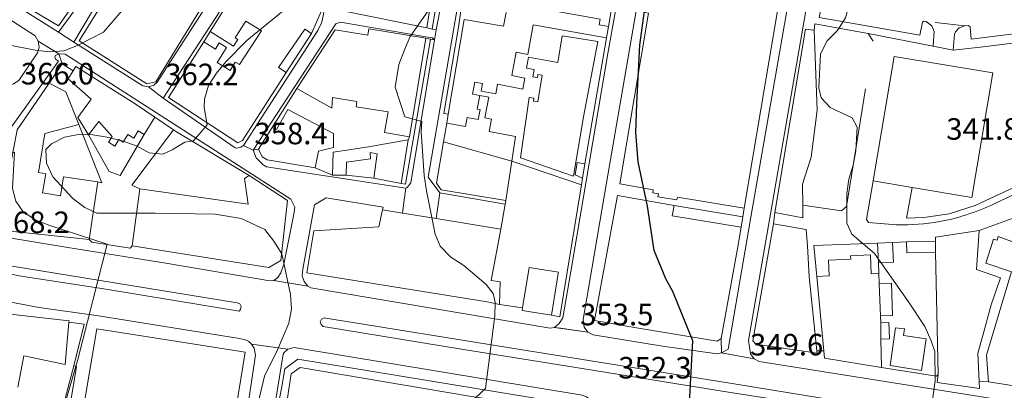
# Model space of a CAD drawing. Units: metres. Extents: x 371492 to 374142, y 3148493 to 3151144.
# Drawn here: x 373280 to 373623, y 3149868 to 3149997 of the extents above; entities that cross this region are included whole.
import ezdxf

# ---------------------------------------------------------------- set-up
doc = ezdxf.new("R2010")
doc.units = ezdxf.units.M
doc.linetypes.add('DGN3', pattern=[62.39272800000001, 41.59515200000001, -20.797576])
doc.linetypes.add('DGN5', pattern=[31.196364, 10.398788, -20.797576])
for name, color, linetype, lineweight in [('5010', 32, 'Continuous', 30), ('5011', 40, 'Continuous', 0), ('5025', 253, 'Continuous', 0), ('5225', 7, 'Continuous', 13), ('5247', 253, 'Continuous', 13), ('5250', 253, 'Continuous', 0), ('5307', 253, 'Continuous', 13), ('5310', 253, 'Continuous', 0), ('5345', 253, 'Continuous', 13), ('5347', 253, 'Continuous', 13), ('5430', 253, 'DGN3', 13), ('5431', 253, 'DGN3', 13), ('5460', 253, 'Continuous', 13), ('5492', 1, 'Continuous', 13), ('5501', 253, 'Continuous', 0), ('5535', 253, 'DGN5', 0), ('5940', 253, 'DGN5', 0)]:
    doc.layers.add(name, color=color, linetype=linetype, lineweight=lineweight)
doc.styles.add('Styledgn104', font='dgn104.shx')

msp = doc.modelspace()

# ---------------------------------------------------------------- linework, layer by layer
at = {"layer": '5010', "linetype": 'Continuous', "lineweight": 30, "extrusion": (0, 0, -1), "elevation": -350}
msp.add_lwpolyline([(-373512.926, 3149858.735), (-373514.282, 3149884.947), (-373507.328, 3149902.07), (-373504.858, 3149906.488), (-373500.872, 3149916.467), (-373498.506, 3149931.872), (-373495.304, 3149947.285), (-373494.46, 3149957.548), (-373494.765, 3149967.695), (-373495.795, 3149987.986), (-373497.442, 3150000)], dxfattribs=at)
at = {"layer": '5011', "linetype": 'Continuous', "lineweight": 0, "extrusion": (2.230307632576622e-08, -1.393942270360389e-09, 0.9999999999999999), "elevation": 355.0039375421752}
msp.add_lwpolyline([(373422.0429920824, 3150000.000000497), (373415.8269920824, 3149991.021000497), (373413.8129920824, 3149986.392000497), (373411.8009920825, 3149981.301000497), (373410.5919920824, 3149973.340000497), (373413.9469920824, 3149963.054000497), (373419.8969920824, 3149961.428000497), (373419.6409920824, 3149957.749000497), (373420.6479920824, 3149942.566000497), (373421.4349920824, 3149937.222000497), (373424.5359920824, 3149922.124000497), (373426.2749920824, 3149917.922000497), (373430.0059920824, 3149914.120000497), (373434.4779920824, 3149911.147000497), (373442.2629920825, 3149904.585000497), (373444.7449920824, 3149901.422000497), (373445.4479920825, 3149898.277000497), (373445.2999920824, 3149893.674000497), (373441.9929920824, 3149868.256000497), (373438.3849920824, 3149864.883000497), (373434.0679920824, 3149862.099000497), (373429.5459920825, 3149859.735000497), (373425.6439920824, 3149856.528000497), (373422.4659920824, 3149852.477000497), (373420.5379920824, 3149847.787000497), (373419.6509920824, 3149842.563000497), (373418.9029920824, 3149829.804000497), (373418.9119920824, 3149819.758000497), (373421.0529920824, 3149813.773000497), (373422.6849920824, 3149803.636000497), (373429.2049920824, 3149798.251000497), (373432.6199920824, 3149794.242000497), (373435.2989920824, 3149789.821000497), (373436.7179920824, 3149784.994000497), (373437.2919920824, 3149779.234000497), (373437.3479920824, 3149774.106000497), (373436.4899920824, 3149760.825000497), (373434.5089920824, 3149750.589000497), (373430.5689920824, 3149721.326000497), (373430.1569920824, 3149711.570000497), (373426.8869920824, 3149686.734000497), (373422.7169920824, 3149677.356000497), (373419.9549920824, 3149672.987000497), (373416.6739920824, 3149669.147000497), (373412.8739920824, 3149665.625000497), (373403.9329920824, 3149660.792000497), (373398.9999920824, 3149659.269000497), (373387.6399920824, 3149652.994000497), (373382.5079920825, 3149650.622000497), (373376.3639920824, 3149642.727000497), (373373.9139920824, 3149638.146000497), (373365.3649920824, 3149619.496000497), (373359.7859920824, 3149605.004000497), (373353.6039920824, 3149593.133000497), (373344.0909920824, 3149594.061000497), (373341.9329920824, 3149587.279000497), (373331.8949920824, 3149588.003000497), (373328.8859920824, 3149586.069000497), (373321.6439920824, 3149572.744000497), (373315.0799920824, 3149564.748000497), (373310.2819920824, 3149555.272000497), (373304.1829920824, 3149541.203000497), (373297.1469920824, 3149527.457000497), (373294.0719920824, 3149523.301000497), (373290.3729920824, 3149519.464000497), (373284.4359920824, 3149511.254000497), (373281.5779920824, 3149507.828000497), (373277.1599920825, 3149505.463000497), (373273.0489920824, 3149502.258000497), (373269.7669920824, 3149498.313000497), (373264.1129920824, 3149486.856000497), (373261.6129920824, 3149477.044000497), (373261.2539920824, 3149472.234000497), (373262.3689920824, 3149446.377000497), (373263.2149920824, 3149436.323000497), (373262.8069920824, 3149415.398000497), (373262.3379920824, 3149410.066000497), (373260.1469920824, 3149399.727000497), (373247.6809920824, 3149365.209000497), (373248.0709920824, 3149351.183000497), (373247.9749920825, 3149331.234000497), (373246.8799920824, 3149326.117000497), (373243.8559920824, 3149316.205000497), (373242.0299920824, 3149311.199000497), (373239.8919920824, 3149306.511000497), (373236.8189920824, 3149302.459000497), (373233.0229920824, 3149299.460000497), (373229.1399920824, 3149298.241000497), (373225.3409920824, 3149294.824000497), (373222.8899920824, 3149290.243000497), (373211.8789920824, 3149276.744000497), (373210.4829920824, 3149272.990000497), (373210.8539920824, 3149267.964000497), (373214.1099920824, 3149258.201000497), (373215.1099920824, 3149253.273000497), (373215.5839920825, 3149248.141000497), (373217.0289920824, 3149201.876000497), (373227.5509920825, 3149196.962000497), (373226.5709920824, 3149192.890000497), (373229.4769920824, 3149190.351000497), (373228.5599920824, 3149170.897000497)], dxfattribs=at)
at = {"layer": '5011', "linetype": 'Continuous', "lineweight": 0, "extrusion": (2.748325500239214e-08, 0, -0.9999999999999998), "elevation": -364.9897463570397}
msp.add_lwpolyline([(-373287.5240100314, 3149835.651000002), (-373299.9640100314, 3149878.437000002), (-373310.1200100314, 3149918.628000002), (-373290.1950100314, 3149925.095000002), (-373285.2950100314, 3149927.026000002), (-373280.8220100314, 3149929.893000002), (-373278.2410100314, 3149933.580000002), (-373277.1330100314, 3149938.091000002), (-373277.7880100314, 3149950.668000002), (-373260.9090100314, 3149950.281000002), (-373256.6730100314, 3149958.215000002), (-373250.7370100314, 3149972.083000002), (-373246.6090100314, 3149972.923000002), (-373248.9650100314, 3149985.713000002), (-373257.4650100314, 3149986.302000002), (-373267.5300100314, 3149988.284000002), (-373269.6550100314, 3149988.385000002), (-373275.0160100314, 3149988.222000002), (-373285.0050100314, 3149986.322000002), (-373289.9980100314, 3149985.695000002), (-373294.9870100314, 3149986.085000002), (-373299.7850100314, 3149987.861000002), (-373308.9150100314, 3149992.519000002), (-373315.2550100314, 3150000.000000002)], dxfattribs=at)
at = {"layer": '5011', "linetype": 'Continuous', "lineweight": 0, "extrusion": (5.783609712762798e-08, -7.229512140953498e-09, -0.9999999999999984), "elevation": -360.0011797979953}
msp.add_lwpolyline([(-373348.2920208205, 3149978.2599974), (-373351.5110208205, 3149982.1549974), (-373358.7810208205, 3149989.670997399), (-373371.5090208205, 3149999.999997399)], dxfattribs=at)
at = {"layer": '5011', "linetype": 'Continuous', "lineweight": 0, "elevation": 345}
msp.add_lwpolyline([(373595.27, 3149845.985), (373598.784, 3149870.967), (373598.672, 3149881.224), (373597.451, 3149884.898), (373595.196, 3149889.942), (373589.522, 3149898.472), (373577.649, 3149915.432), (373569.76, 3149922.099), (373568.018, 3149925.988), (373568.01, 3149936.243), (373568.686, 3149941.259), (373570.197, 3149946.163), (373571.187, 3149951.177), (373571.578, 3149959.44), (373569.83, 3149962.7), (373562.226, 3149966.33), (373559.119, 3149969.708), (373558.21, 3149973.17), (373558.831, 3149985.004), (373561.123, 3149989.542), (373564.712, 3149993.161), (373567.559, 3149997.608), (373568.256, 3150000)], dxfattribs=at)
at = {"layer": '5011', "linetype": 'Continuous', "lineweight": 0, "extrusion": (2.232346957436108e-08, 0, -0.9999999999999999), "elevation": -359.9916689884861}
msp.add_lwpolyline([(-373353.3790080364, 3149823.753000002), (-373365.0390080364, 3149872.615000002), (-373369.5210080364, 3149881.781000002), (-373373.4810080364, 3149891.057000002), (-373374.3660080364, 3149896.071000002), (-373374.1000080364, 3149901.097000002), (-373371.0210080364, 3149915.232000002), (-373368.2380080364, 3149919.654000002), (-373365.1370080364, 3149923.764000002), (-373356.8020080364, 3149927.610000002), (-373347.8160080364, 3149929.055000002), (-373326.8910080364, 3149929.463000002), (-373306.5900080364, 3149929.447000002), (-373302.3180080364, 3149931.371000002), (-373298.1630080364, 3149934.549000002), (-373291.2240080364, 3149942.150000002), (-373288.9670080364, 3149946.880000002), (-373288.8020080364, 3149951.590000002), (-373290.7050080364, 3149953.665000002), (-373295.2260080364, 3149955.924000002), (-373300.1540080364, 3149956.924000002), (-373305.1750080364, 3149956.772000002), (-373310.1900080364, 3149955.887000002), (-373315.3060080364, 3149954.687000002), (-373320.3130080364, 3149952.966000002), (-373324.7890080364, 3149950.516000002), (-373329.5980080364, 3149950.052000002), (-373332.8560080364, 3149951.486000002), (-373337.1710080364, 3149954.166000002), (-373340.2330080364, 3149954.636000002), (-373344.9950080364, 3149960.242000002), (-373343.9980080364, 3149966.229000002), (-373344.0780080364, 3149969.186000002), (-373345.4440080364, 3149973.998000002), (-373348.2920080364, 3149978.260000002)], dxfattribs=at)
at = {"layer": '5225', "linetype": 'Continuous', "lineweight": 13, "extrusion": (0.1293651433686157, -0.2339929336069211, 0.9635932579170761), "elevation": -688428.5227601539}
msp.add_lwpolyline([(1850774.328738924, 2482446.747771801), (1850779.590278456, 2482437.57336088), (1850785.358345051, 2482440.419560231)], dxfattribs=at)
at = {"layer": '5225', "linetype": 'Continuous', "lineweight": 13, "extrusion": (0.008294763919327219, 0.04311057590219564, -0.9990358727978208), "elevation": 138542.7337403679}
msp.add_lwpolyline([(228336.517352181, 3160737.220828618), (228338.0968258089, 3160802.070850461), (228335.1005548336, 3160802.275855928)], dxfattribs=at)
at = {"layer": '5225', "linetype": 'Continuous', "lineweight": 13, "extrusion": (0.1575457064669653, 0.3045182162493665, -0.9393870375655229), "elevation": 1017683.428713104}
msp.add_lwpolyline([(1115887.024486646, 2789409.088175903), (1115880.506623039, 2789409.088176005), (1115871.206535691, 2789400.539440874)], dxfattribs=at)
at = {"layer": '5225', "linetype": 'Continuous', "lineweight": 13, "extrusion": (1.655948484899869e-08, 2.069935606124836e-09, -0.9999999999999999), "elevation": -366.4862967915298}
msp.add_lwpolyline([(-373382.6620060689, 3149945.301000759), (-373365.9230060689, 3149947.984000759), (-373364.1270060689, 3149949.132000759), (-373362.8750060689, 3149951.750000759)], dxfattribs=at)
at = {"layer": '5225', "linetype": 'Continuous', "lineweight": 13, "extrusion": (-0.3988619416714347, -0.04215741783109431, -0.9160414311634094), "elevation": -282100.6958853271}
msp.add_lwpolyline([(-3093214.904895557, -643421.5992368808), (-3093221.370599961, -643395.9886522222), (-3093224.8198001, -643397.0781990992)], dxfattribs=at)
at = {"layer": '5225', "linetype": 'Continuous', "lineweight": 13, "extrusion": (0.09412623807036553, 0.502658255462789, -0.8593456403111769), "elevation": 1618196.428092882}
msp.add_lwpolyline([(212598.6577680808, 2719900.186278111), (212597.7906186433, 2719895.063057947), (212607.7536055748, 2719895.162784577)], dxfattribs=at)
at = {"layer": '5225', "linetype": 'Continuous', "lineweight": 13, "extrusion": (0.02134989168219621, 0.0008708579213423778, -0.9997716858021332), "elevation": 10370.07044452042}
msp.add_lwpolyline([(3132076.317814652, 501544.350260594), (3132069.374045287, 501544.3502609257), (3132069.373621059, 501539.1086928569)], dxfattribs=at)
at = {"layer": '5225', "linetype": 'Continuous', "lineweight": 13, "extrusion": (0.200708962708647, 0.1223366235105007, -0.9719823366895455), "elevation": 459995.4852840644}
msp.add_lwpolyline([(2495221.260474613, 1903633.577480131), (2495226.302864521, 1903624.613647803), (2495229.614636463, 1903626.630191035)], dxfattribs=at)
at = {"layer": '5225', "linetype": 'Continuous', "lineweight": 13, "extrusion": (0.03317189242349484, 0.2066353839547185, -0.9778555331187374), "elevation": 662913.6362479227}
msp.add_lwpolyline([(130527.0503071739, 3099163.701576292), (130537.4538250885, 3099163.701576615), (130537.4541306276, 3099164.690658465)], dxfattribs=at)
at = {"layer": '5225', "linetype": 'Continuous', "lineweight": 13}
for points in [[(373342.387, 3150000, 367.937), (373327.083, 3149975.24, 372.024), (373323.937, 3149974.537, 372.024), (373300.43, 3149989.515, 371.002), (373306.832, 3150000, 370.952)], [(373346.051, 3149992.819, 364.7), (373350.579, 3150000, 366.802)], [(373384.851, 3150000, 366.412), (373381.333, 3149992.125, 366.412)], [(373392.263, 3150000, 368.286), (373421.64, 3149994.049, 363.401)], [(373421.64, 3149994.049, 363.401), (373422.51, 3150000, 363.921)], [(373429.042, 3149963.911, 361.453), (373434.55, 3149996.95, 363.966), (373448.35, 3149994.7, 358.098), (373449.222, 3149999.391, 358.098)], [(373465.793, 3150000, 354.714), (373482.036, 3149997.104, 354.827), (373481.675, 3149995.08, 352.343), (373484.869, 3149994.563, 352.476)], [(373532.228, 3149931.137, 355.133), (373508.987, 3149935.041, 357.499), (373508.798, 3149934.039, 357.499), (373502.158, 3149935.179, 357.386), (373502.343, 3149936.218, 358.733), (373500.343, 3149936.561, 358.626), (373500.522, 3149937.562, 357.95), (373488.838, 3149939.637, 358.175), (373498.9, 3149999.136, 360.541), (373497.583, 3149999.358, 358.626), (373497.691, 3150000, 358.626)], [(373543.796, 3150000, 350.793), (373532.228, 3149931.137, 355.133)], [(373343.785, 3149989.226, 366.857), (373347.964, 3149986.637, 364.248), (373349.234, 3149988.819, 364.248), (373351.745, 3149987.239, 364.248), (373350.409, 3149985.123, 364.248), (373348.483, 3149982.015, 366.744), (373353.007, 3149979.211, 366.744), (373354.824, 3149982.142, 366.744), (373356.241, 3149981.263, 364.592), (373363.993, 3149992.98, 365.488), (373361.694, 3149994.456, 365.374), (373360.625, 3149995.153, 370.448), (373358.43, 3149996.361, 370.448), (373355.951, 3149992.441, 368.272), (373354.75, 3149990.542, 364.249), (373355.649, 3149989.954, 364.249), (373354.199, 3149987.731, 364.249), (373346.051, 3149992.819, 364.7)], [(373381.333, 3149992.125, 366.412), (373379.094, 3149993.641, 366.412), (373369.888, 3149980.228, 364.046), (373372.577, 3149978.541, 364.046)], [(373421.197, 3149990.419, 360.607), (373401.347, 3149993.758, 362.183), (373400.985, 3149991.556, 362.183), (373389.617, 3149993.427, 361.394), (373376.273, 3149972.892, 366.69)], [(373484.183, 3149990.626, 352.456), (373458.632, 3149995.083, 355.728), (373456.816, 3149984.824, 360.473), (373452.791, 3149985.573, 360.135), (373451.275, 3149977.427, 357.294), (373455.714, 3149976.564000001, 357.294), (373455.017, 3149972.662, 357.294), (373446.216, 3149974.372, 359.164), (373445.594, 3149971.026, 359.008), (373440.528, 3149971.968, 359.459), (373441.022, 3149974.624, 359.346), (373438.32, 3149975.126, 359.346), (373437.536, 3149970.911, 361.6), (373440.028, 3149970.446, 361.148)], [(373484.869, 3149994.563, 352.476), (373484.183, 3149990.626, 352.456)], [(373556.61, 3149993.233, 354.194), (373557.525, 3149968.513, 353.902), (373557.642, 3149965.337, 353.864), (373555.641, 3149948.925, 361.426), (373552.605, 3149939.517, 358.152), (373552.674, 3149932.248, 353.907)], [(373372.577, 3149978.541, 364.046), (373357.345, 3149954.828, 365.511), (373355.71, 3149953.989, 365.511), (373331.502, 3149969.748, 366.638), (373343.785, 3149989.226, 366.857)], [(373415.551, 3149956.088, 361.732), (373421.197, 3149990.419, 360.607)], [(373481.2, 3149989.25, 355.15), (373476.161, 3149963.086, 360.682), (373472.719, 3149942.295, 360.922), (373454.259, 3149948.749, 360.922), (373457.284, 3149969.754, 356.054), (373458.914, 3149969.508, 356.054), (373458.758, 3149968.508, 356.054), (373460.255, 3149968.262, 358.312), (373461.758, 3149977.506, 356.054), (373460.328, 3149977.78, 356.054), (373460.148, 3149976.772, 356.054), (373458.591, 3149977.035, 356.054), (373459.005, 3149979.511, 357.401), (373456.329, 3149980.001, 357.295), (373457.049, 3149983.866, 357.295), (373467.249, 3149981.991, 356.394), (373468.73, 3149991.227, 354.473), (373481.2, 3149989.25, 355.15)], [(373303.6, 3149956.808, 366.961), (373299.959, 3149962.84, 366.953), (373304.521, 3149969.229, 370.333), (373296.534, 3149976.315, 369.77), (373298.273, 3149979.082, 370.138)], [(373298.273, 3149979.082, 370.138), (373299.192, 3149980.544, 370.333), (373319.566, 3149967.826, 368.101), (373326.763, 3149962.891, 367.291)], [(373274.117, 3149923.37, 376.059), (373272.256, 3149925.794, 376.059), (373274.743, 3149945.234, 376.093), (373276.21, 3149945.01, 373.803), (373278.726, 3149958.495, 374.399), (373289.911, 3149974.758, 374.168)], [(373376.273, 3149972.892, 366.69), (373388.45, 3149966.091, 366.239), (373388.716, 3149969.717, 358.239), (373397.232, 3149968.323, 358.127), (373396.942, 3149966.554, 357.789), (373408.053, 3149964.729, 361.845), (373406.868, 3149957.515, 361.845), (373415.551, 3149956.088, 361.732)], [(373440.028, 3149970.446, 361.148), (373439.126, 3149965.749, 361.148), (373440.197, 3149965.563, 361.148), (373439.534, 3149962.066, 361.148), (373435.692, 3149962.745, 361.148), (373435.12, 3149959.66, 360.132), (373428.52, 3149960.78, 361.215)], [(373367.675, 3149959.275, 366.499), (373369.178, 3149958.579, 366.499), (373373.074, 3149965.628, 366.499), (373389.072, 3149957.196, 360.527), (373389.022, 3149952.286, 360.077), (373383.819, 3149951.046, 366.499), (373382.662, 3149945.301, 366.499)], [(373322.996, 3149956.856, 367.291), (373320.993, 3149958.106, 364.699), (373319.4, 3149955.553, 364.249), (373317.359, 3149956.826, 364.249), (373315.722, 3149954.201, 363.573), (373314.234, 3149955.128, 364.136), (373312.814, 3149952.849, 364.361), (373310.662, 3149954.189000001, 364.699), (373311.886, 3149956.155, 365.826), (373307.261, 3149961.359, 367.066), (373303.6, 3149956.808, 366.961)], [(373326.763, 3149962.891, 367.291), (373322.996, 3149956.856, 367.291)], [(373428.52, 3149960.78, 361.215), (373429.042, 3149963.911, 361.453)], [(373300.27, 3149960.357, 371.237), (373288.419, 3149957.219, 375.52), (373286.143, 3149943.659, 371.121), (373288.768, 3149943.212, 371.121), (373287.627, 3149936.513, 372.022), (373293.918, 3149935.441, 380.676), (373294.918, 3149942.121, 381.715), (373306.914, 3149940.326, 381.715)], [(373362.875, 3149951.75, 366.499), (373367.675, 3149959.275, 366.499)], [(373388.728, 3149942.703, 359.064), (373388.971, 3149950.666, 359.064), (373393.647, 3149951.354, 356.134), (373401.904, 3149952.687, 356.134), (373407.179, 3149953.6, 363.234), (373415.066, 3149954.966, 363.234)], [(373415.066, 3149954.966, 363.234), (373412.678, 3149939.746, 362.783)], [(373449.093, 3149933.831, 362.677), (373426.624, 3149937.542, 362.79), (373424.907, 3149939.852, 362.677), (373427.455, 3149954.368, 363.127)], [(373427.455, 3149954.368, 363.127), (373451.207, 3149947.591, 362.695)], [(373403.055, 3149941.615, 362.783), (373404.31, 3149950.137, 363.234), (373401.786, 3149950.565, 363.234), (373401.987, 3149948.433, 356.698), (373393.583, 3149947.269, 356.698), (373393.51, 3149942.707, 358.951)], [(373451.207, 3149947.591, 362.695), (373449.093, 3149933.831, 362.677)], [(373318.861, 3149917.995, 373.264), (373366.548, 3149910.438, 370.222), (373370.658, 3149912.983, 369.884), (373372.955, 3149933.866, 367.405), (373359.642, 3149942.623, 367.405)], [(373359.313, 3149942.398, 367.405), (373358.041, 3149941.526, 367.405), (373359.341, 3149932.529, 371.583), (373321.587, 3149937.87, 376.417)], [(373359.642, 3149942.623, 367.405), (373359.313, 3149942.398, 367.405)], [(373393.51, 3149942.707, 358.951), (373388.728, 3149942.703, 359.064)], [(373412.678, 3149939.746, 362.783), (373403.055, 3149941.615, 362.783)], [(373306.914, 3149940.326, 381.715), (373303.911, 3149920.262, 378.597)], [(373321.587, 3149937.87, 376.417), (373318.861, 3149917.995, 373.264)], [(373507.764, 3149932.096, 359.875), (373488.115, 3149935.593, 359.986), (373480.094, 3149891.973, 359.763), (373494.014, 3149889.561, 360.214), (373522.84, 3149884.757, 362.917), (373524.255, 3149885.765, 362.917)], [(373446.974, 3149897.613, 357.369), (373442.588, 3149898.492, 365.393), (373379.794, 3149908.583, 367.647), (373382.25, 3149923.285, 367.872), (373404.88, 3149924.63, 367.872), (373406.077, 3149930.579, 366.182)], [(373406.077, 3149930.579, 366.182), (373413.083, 3149929.446, 365.608)], [(373413.083, 3149929.446, 365.608), (373424.892, 3149927.538, 364.642)], [(373424.892, 3149927.538, 364.642), (373447.396, 3149923.901, 362.802)], [(373617.432, 3149870.636, 355.343), (373616.688, 3149879.874, 355.324), (373624.477, 3149905.967, 348.629), (373625.433, 3149908.972, 347.406), (373616.421, 3149912.009, 347.406), (373619.166, 3149920.39, 347.474), (373620.414, 3149920.024, 348.324), (373620.766, 3149921.26, 348.366), (373625.567, 3149919.579, 347.267), (373628.479, 3149918.559, 348.814), (373632.107, 3149929.939000001, 348.713)], [(373447.396, 3149923.901, 362.802), (373444.011, 3149906.013, 364.626), (373447.153, 3149905.459, 356.375), (373446.974, 3149897.613, 357.369)], [(373524.255, 3149885.765, 362.917), (373529.964, 3149917.707, 358.264), (373530.338, 3149919.799, 350.066), (373531.144, 3149924.597, 350.04)], [(373542.443, 3149925.727, 351.609), (373535.244, 3149884.866, 360.51), (373536.283, 3149883.719, 360.51), (373557.663, 3149880.647, 360.172), (373557.573, 3149881.49, 359.954)], [(373557.573, 3149881.49, 359.954), (373554.847, 3149907.269, 353.289), (373554.324, 3149918.029, 350.471), (373553.791, 3149923.754, 351.609), (373542.443, 3149925.727, 351.609)], [(373303.911, 3149920.262, 378.597), (373274.117, 3149923.37, 376.059)], [(373578.672, 3149919.023, 349.36), (373583.985, 3149919.24, 349.119)], [(373579.032, 3149912.088, 349.007), (373578.672, 3149919.023, 349.36)], [(373588.846, 3149919.408, 347.382), (373598.909, 3149919.73, 347.331)], [(373598.96, 3149915.789, 349.015), (373598.909, 3149919.73, 347.331)], [(373454.968, 3149896.435, 362.662), (373457.228, 3149910.506, 365.723), (373467.5, 3149908.857, 365.723), (373467.434, 3149908.452, 365.634), (373465.087, 3149893.831, 362.455)], [(373296.816, 3149891.485, 375.445), (373296.855, 3149891.901, 375.426), (373270.095, 3149894.876, 379.197), (373270.073, 3149894.514, 379.203)], [(373278.95, 3149868.736, 373.986), (373281.043, 3149879.703, 377.106), (373295.454, 3149876.636, 376.146), (373296.816, 3149891.485, 375.445)], [(373587.827, 3149886.837, 353.625), (373595.632, 3149885.666, 353.625), (373594.015, 3149874.623, 348.456), (373583.146, 3149876.314000001, 348.466), (373584.958, 3149889.49, 350.89), (373588.097, 3149889.087, 350.744), (373587.827, 3149886.837, 348.041)], [(373297.728, 3149836.941, 375.805), (373306.487, 3149889.111, 375.978), (373340.558, 3149883.748, 375.12), (373358.219, 3149880.97, 371.974), (373353.764, 3149853.093, 371.974), (373349.832, 3149828.49, 373.703), (373297.728, 3149836.941, 375.805)], [(373441.919, 3149851.317, 366.387), (373442.023, 3149851.3, 366.378), (373444.657, 3149850.868, 361.792), (373439.315, 3149814.772, 361.674), (373450.938, 3149812.794, 361.786), (373452.12, 3149819.739, 361.674), (373466.571, 3149817.281, 359.758), (373469.907, 3149836.89, 360.752), (373472.714, 3149853.39, 361.588), (373473.799, 3149859.762, 360.843), (373436.441, 3149865.641, 368.208), (373377.456, 3149875.667, 370.011), (373374.235, 3149873.37, 370.237), (373367.061, 3149826.03, 367.758), (373418.463, 3149818.248, 363.787), (373419.586, 3149825.582, 363.445), (373423.981, 3149854.263, 368.001), (373426.772, 3149853.804, 367.749)], [(373626.367, 3149869.282, 355.149), (373617.432, 3149870.636, 355.343)]]:
    msp.add_polyline3d(points, dxfattribs=at)
at = {"layer": '5247', "linetype": 'Continuous', "lineweight": 13, "extrusion": (1.481230972752883e-16, 0, -1), "elevation": -341.7599999999446}
msp.add_lwpolyline([(-373590.83, 3149938.372), (-373577.194, 3149940.669), (-373584.513, 3149984.12), (-373618.866, 3149978.333), (-373611.548, 3149934.883)], close=True, dxfattribs=at)
at = {"layer": '5250', "linetype": 'Continuous', "lineweight": 0, "extrusion": (9.000882396706635e-15, 0, -1), "elevation": -351.6979999966384}
msp.add_lwpolyline([(-373476.664, 3149946.605), (-373475.916, 3149941.693), (-373473.298, 3149942.752), (-373474.051, 3149947.063)], close=True, dxfattribs=at)
at = {"layer": '5250', "linetype": 'Continuous', "lineweight": 0, "extrusion": (4.515881222585839e-16, 0, -1), "elevation": -344.7149999998313}
msp.add_lwpolyline([(-373579.787, 3149893.632), (-373579.339, 3149904.861), (-373583.536, 3149905.028), (-373583.984, 3149893.799)], close=True, dxfattribs=at)
at = {"layer": '5250', "linetype": 'Continuous', "lineweight": 0, "extrusion": (1.404852445469651e-14, 0, -1), "elevation": -345.4649999947518}
msp.add_lwpolyline([(-373579.828, 3149891.143), (-373582.643, 3149891.263), (-373582.881, 3149885.666), (-373579.923, 3149885.54)], close=True, dxfattribs=at)
at = {"layer": '5307', "linetype": 'Continuous', "lineweight": 13}
for points in [[(373584.513, 3149984.12, 356.497), (373577.194, 3149940.669, 356.386)], [(373590.83, 3149938.372, 355.461), (373611.548, 3149934.883, 354.056), (373618.866, 3149978.333, 354.167), (373584.513, 3149984.12, 356.497)], [(373577.194, 3149940.669, 356.386), (373590.83, 3149938.372, 355.461)]]:
    msp.add_polyline3d(points, dxfattribs=at)
at = {"layer": '5310', "linetype": 'Continuous', "lineweight": 0, "extrusion": (1.973132564200998e-08, 0, -0.9999999999999999), "elevation": -354.4646308250819}
msp.add_lwpolyline([(-373475.9160069941, 3149941.693000002), (-373473.2980069941, 3149942.752000002), (-373474.0510069941, 3149947.063000002), (-373476.664006994, 3149946.605000002)], dxfattribs=at)
at = {"layer": '5310', "linetype": 'Continuous', "lineweight": 0, "extrusion": (0, 0, -1)}
for points, elevation in [([(-373579.339, 3149904.861), (-373583.536, 3149905.028), (-373583.984, 3149893.799), (-373579.787, 3149893.632)], -347.539), ([(-373579.828, 3149891.143), (-373582.643, 3149891.263), (-373582.881, 3149885.666), (-373579.923, 3149885.54)], -347.65)]:
    msp.add_lwpolyline(points, dxfattribs=dict(at, elevation=elevation))
at = {"layer": '5310', "linetype": 'Continuous', "lineweight": 0}
for points in [[(373476.664, 3149946.605, 354.472), (373475.916, 3149941.693, 354.472)], [(373579.787, 3149893.632, 347.539), (373579.339, 3149904.861, 347.539)], [(373579.923, 3149885.54, 347.65), (373579.828, 3149891.143, 347.65)]]:
    msp.add_polyline3d(points, dxfattribs=at)
at = {"layer": '5345', "linetype": 'Continuous', "lineweight": 13}
msp.add_polyline3d([(373588.857, 3149927.746, 345.192), (373590.83, 3149938.372, 345.044)], dxfattribs=at)
at = {"layer": '5347', "linetype": 'Continuous', "lineweight": 13, "extrusion": (0, 1.902449824514375e-10, -1), "elevation": -356.6414007301864, "flags": 128}
msp.add_lwpolyline([(-373422.882, 3149990.112000068), (-373414.191, 3149939.538000068), (-373412.678, 3149939.746000068)], dxfattribs=at)
at = {"layer": '5347', "linetype": 'Continuous', "lineweight": 13, "extrusion": (-0.07487170652240525, 0.7601752558639508, 0.6453896558937086), "elevation": 2366790.847515399, "flags": 128}
msp.add_lwpolyline([(-680562.6608294549, -1999282.340226248), (-680573.1931484059, -1999282.507804638), (-680584.4128859381, -1999283.040652371)], dxfattribs=at)
at = {"layer": '5347', "linetype": 'Continuous', "lineweight": 13, "extrusion": (8.973284020950106e-09, -1.121660502618763e-09, 1), "elevation": 361.995816625317, "flags": 128}
msp.add_lwpolyline([(373306.9139967517, 3149940.326000406), (373308.3319967517, 3149940.050000406), (373300.2699967517, 3149960.357000406)], dxfattribs=at)
at = {"layer": '5347', "linetype": 'Continuous', "lineweight": 13, "extrusion": (-0.005092174500826893, -0.03015571856721998, -0.9995322417994068), "elevation": -97244.09113326848, "flags": 128}
msp.add_lwpolyline([(-156219.9225110405, -3166660.83043543), (-156219.7448769363, -3166614.202607127), (-156222.6697059913, -3166614.202607249)], dxfattribs=at)
at = {"layer": '5347', "linetype": 'Continuous', "lineweight": 13, "extrusion": (-0.1090461439811694, 0.7632028875768628, -0.6368911138312235), "elevation": 2363067.101121852, "flags": 128}
msp.add_lwpolyline([(-815377.5159713435, 1952599.28119726), (-815377.6953239308, 1952601.440853633), (-815393.0734843232, 1952601.591316063)], dxfattribs=at)
at = {"layer": '5347', "linetype": 'Continuous', "lineweight": 13, "extrusion": (-0.007780909614994782, -0.05217499612930565, 0.9986076442850167), "elevation": -166883.1665223902, "flags": 128}
msp.add_lwpolyline([(-95390.75087889459, 3166089.449737452), (-95389.2984722096, 3166104.368694548), (-95394.70864826965, 3166104.368694539)], dxfattribs=at)
at = {"layer": '5347', "linetype": 'Continuous', "lineweight": 13, "extrusion": (-0.006214656050813927, 0.01628148350976364, 0.9998481341408261), "elevation": 49312.26694041324, "flags": 128}
msp.add_lwpolyline([(-1472320.2609996, -2809130.890865886), (-1472316.386287952, -2809125.898691646), (-1472313.355209155, -2809116.430780191)], dxfattribs=at)
at = {"layer": '5347', "linetype": 'Continuous', "lineweight": 13, "extrusion": (0.06679201348517425, 0.03415913063741771, 0.9971820198583066), "elevation": 132896.9272037258, "flags": 128}
msp.add_lwpolyline([(2634312.234484819, -1761827.868674271), (2634309.901243432, -1761826.935592478), (2634298.000108402, -1761843.184546136)], dxfattribs=at)
at = {"layer": '5347', "linetype": 'Continuous', "lineweight": 13, "extrusion": (-0.0004220288868544186, -0.002639980138682081, 0.9999964261918569), "elevation": -8108.056559423273, "flags": 128}
msp.add_lwpolyline([(373287.864792101, 3149825.027255944), (373292.7377916671, 3149824.24825323), (373299.5458383282, 3149865.584397277), (373298.6538384076, 3149865.737397737)], dxfattribs=at)
at = {"layer": '5347', "linetype": 'Continuous', "lineweight": 13, "extrusion": (0.05467563338601977, -0.04067129830097672, 0.9976755086742135), "elevation": -107335.8866979564, "flags": 128}
msp.add_lwpolyline([(2750292.705780284, 1576593.794712243), (2750301.68276223, 1576576.463941742), (2750302.495368531, 1576576.463941806)], dxfattribs=at)
at = {"layer": '5347', "linetype": 'Continuous', "lineweight": 13}
for points in [[(373424.496, 3150000, 357.648), (373423.488, 3149993.654, 357.648)], [(373429.042, 3149963.911, 354.961), (373427.486, 3149964.22, 354.961), (373430.414, 3149981.294, 354.718), (373432.58, 3149994.283, 355.526), (373433.487, 3150000, 356.657)], [(373485.816, 3150000, 352.504), (373484.869, 3149994.563, 352.476)], [(373343.785, 3149989.226, 367.597), (373346.051, 3149992.819, 367.774)], [(373423.488, 3149993.654, 357.648), (373421.64, 3149994.049, 357.648)], [(373372.577, 3149978.541, 360.291), (373381.333, 3149992.125, 360.291)], [(373421.197, 3149990.419, 356.642), (373422.882, 3149990.112, 356.642)], [(373484.183, 3149990.626, 352.219), (373476.664, 3149946.605, 353.342)], [(373575.457, 3149992.038, 345.502), (373598.1, 3149987.622, 343.962)], [(373598.1, 3149987.622, 343.962), (373605.075, 3149986.263, 343.488)], [(373289.911, 3149974.758, 364.988), (373294.431, 3149981.469, 364.988)], [(373294.431, 3149981.469, 364.988), (373298.273, 3149979.082, 364.988)], [(373367.675, 3149959.275, 359.253), (373376.273, 3149972.892, 359.253)], [(373303.6, 3149956.808, 362.398), (373310.803, 3149943.993, 361.834), (373314.672, 3149942.59, 361.721), (373322.996, 3149956.856, 362.172)], [(373415.066, 3149954.966, 357.019), (373415.551, 3149956.088, 357.019)], [(373451.207, 3149947.591, 354.785), (373475.556, 3149939.329, 353.77)], [(373388.728, 3149942.703, 359.122), (373382.662, 3149945.301, 360.361)], [(373393.51, 3149942.707, 357.711), (373403.055, 3149941.615, 357.711)], [(373475.916, 3149941.693, 353.724), (373475.556, 3149939.329, 353.909)], [(373629.937, 3149940.113, 343.015), (373612.794, 3149932.082, 344.008), (373603.694, 3149929.176, 344.341), (373594.846, 3149927.979, 345.007), (373588.857, 3149927.746, 345.192)], [(373448.876, 3149932.566, 356.363), (373449.093, 3149933.831, 356.363)], [(373447.396, 3149923.901, 356.363), (373448.876, 3149932.566, 356.363)], [(373507.764, 3149932.096, 350.953), (373531.766, 3149928.2, 350.729)], [(373531.766, 3149928.2, 350.729), (373531.144, 3149924.597, 350.727)], [(373614.102, 3149923.387, 344.334), (373632.107, 3149929.939000001, 345.198)], [(373318.861, 3149917.995, 365.022), (373318.121, 3149917.269, 365.056), (373304.747, 3149919.384, 366.187), (373303.911, 3149920.262, 366.187)], [(373614.102, 3149923.387, 349.112), (373613.229, 3149909.819, 348.036), (373621.602, 3149906.916, 348.007), (373618.306, 3149897.513, 347.736)], [(373583.985, 3149919.24, 347.39), (373588.846, 3149919.408, 347.382)], [(373599.805, 3149873.207, 348.811), (373598.96, 3149915.789, 349.015)], [(373557.585, 3149907.379, 349.16), (373560.01, 3149881.391, 349.878)], [(373579.339, 3149904.861, 347.539), (373579.183, 3149908.39, 347.539)], [(373446.974, 3149897.613, 357.699), (373454.968, 3149896.435, 357.458)], [(373618.306, 3149897.513, 346.08), (373615.483, 3149886.722, 346.063)], [(373579.828, 3149891.143, 347.673), (373579.787, 3149893.632, 347.652)], [(373580.089, 3149875.672, 347.849), (373579.923, 3149885.54, 347.721)], [(373560.01, 3149881.391, 351.11), (373557.573, 3149881.49, 351.144)], [(373287.744, 3149835.456, 367.056), (373298.533, 3149876.166, 366.723)], [(373420.618, 3149814.273, 356.147), (373403.579, 3149817.003, 356.598), (373394.056, 3149818.489, 358.743), (373386.364, 3149819.685, 358.631), (373364.775, 3149823.298, 360.883), (373363.711, 3149824.64, 360.996), (373363.871, 3149826.438, 360.996), (373367.457, 3149849.035, 361.108), (373368.873, 3149857.86, 360.881), (373370.953, 3149868.264, 360.881), (373372.088, 3149875.192, 360.431), (373376.623, 3149878.516, 360.431), (373474.855, 3149862.426, 353.333), (373476.777, 3149859.551, 352.769), (373467.933, 3149808.373, 353.333), (373466.042, 3149806.974, 353.333), (373438.036, 3149811.508, 355.812), (373436.153, 3149813.829, 355.925), (373439.45, 3149835.271, 354.91), (373439.69, 3149836.829, 355.578), (373441.919, 3149851.317, 355.361)], [(373614.187, 3149870.752, 346.332), (373614.328, 3149868.24, 346.295), (373599.47, 3149870.361, 346.295), (373599.805, 3149873.207, 346.295)]]:
    msp.add_polyline3d(points, dxfattribs=at)
at = {"layer": '5430', "linetype": 'DGN3', "lineweight": 13, "extrusion": (0.001951149717394767, -0.0001896956590605194, 0.9999980785133227), "elevation": 483.6411547660456}
msp.add_lwpolyline([(373574.0585501411, 3149992.186419987), (373555.4285134108, 3149995.613420047), (373555.2115138238, 3149993.381420007)], dxfattribs=at)
at = {"layer": '5430', "linetype": 'DGN3', "lineweight": 13, "extrusion": (-0.02617976359736676, -0.02996556420621632, 0.9992080288607519), "elevation": -103804.1858896656}
msp.add_lwpolyline([(-1791315.215366365, 2615727.660065322), (-1791313.373696329, 2615703.483589968), (-1791310.367763816, 2615704.413454331)], dxfattribs=at)
at = {"layer": '5430', "linetype": 'DGN3', "lineweight": 13}
for points in [[(373552.674, 3149932.248, 353.279), (373566.123, 3149930.2, 355.277), (373567.858, 3149931.763, 355.277), (373577.241, 3149989.441, 352.317), (373575.457, 3149992.038, 352.28)], [(373333.219, 3149958.552, 361.038), (373334.297, 3149957.828, 360.974)], [(373334.297, 3149957.828, 360.974), (373359.642, 3149942.623, 358.311)]]:
    msp.add_polyline3d(points, dxfattribs=at)
at = {"layer": '5431', "linetype": 'DGN3', "lineweight": 13, "extrusion": (-0.04944321248563408, 0.1007198378871847, -0.9936855050744576), "elevation": 298441.2497265}
msp.add_lwpolyline([(-1723387.449841563, 2646191.67970517), (-1723391.237341006, 2646201.848930213), (-1723411.510147153, 2646192.847249988)], dxfattribs=at)
at = {"layer": '5431', "linetype": 'DGN3', "lineweight": 13}
for points in [[(373440.028, 3149970.446, 359.815), (373443.202, 3149969.856, 357.544), (373441.866, 3149962.683, 358.445), (373444.15, 3149962.257, 358.332), (373443.346, 3149957.95, 359.208), (373452.523, 3149956.205, 356.96), (373451.207, 3149947.591, 356.841)], [(373427.455, 3149954.368, 356.841), (373428.52, 3149960.78, 356.841)], [(373579.183, 3149908.39, 349.007), (373576.545, 3149908.282, 348.894), (373576.274, 3149914.888, 348.556), (373569.354, 3149914.604, 349.795), (373569.403, 3149913.386, 349.57), (373561.638, 3149913.073, 349.457), (373561.86, 3149907.552, 348.665), (373557.585, 3149907.379, 349.229)], [(373579.032, 3149912.088, 349.007), (373579.183, 3149908.39, 349.007)]]:
    msp.add_polyline3d(points, dxfattribs=at)
at = {"layer": '5460', "linetype": 'Continuous', "lineweight": 13, "extrusion": (1.207649972368584e-15, 0, -1), "elevation": -353.359999999549}
msp.add_lwpolyline([(-373451.207, 3149947.591), (-373449.093, 3149933.831), (-373426.624, 3149937.542), (-373424.907, 3149939.852), (-373427.455, 3149954.368)], close=True, dxfattribs=at)
at = {"layer": '5492', "linetype": 'Continuous', "lineweight": 13, "extrusion": (-0.06919525150257026, 0.0378468759735671, -0.9968849638491583), "elevation": 93023.43093806003}
msp.add_lwpolyline([(-2942743.981980302, 1180439.003003394), (-2942742.83441456, 1180422.887572097), (-2942741.706713374, 1180421.023710237)], dxfattribs=at)
at = {"layer": '5492', "linetype": 'Continuous', "lineweight": 13, "extrusion": (-0.01513743404142498, 0.008918077635457242, -0.9998456510791701), "elevation": 22084.24993363561}
msp.add_lwpolyline([(-373378.0123884187, 3149864.806130268), (-373373.8401708995, 3149870.28334808), (-373383.9114907123, 3149928.313655767)], dxfattribs=at)
at = {"layer": '5492', "linetype": 'Continuous', "lineweight": 13, "extrusion": (0.08338581578235325, -0.05491732479214768, 0.9950029613845304), "elevation": -141497.6169321211}
msp.add_lwpolyline([(2836033.709014324, 1413744.770400192), (2836034.294310106, 1413716.116051694), (2836035.048745013, 1413714.283215103)], dxfattribs=at)
at = {"layer": '5492', "linetype": 'Continuous', "lineweight": 13}
for points in [[(373281.367, 3150000, 366.401), (373293.225, 3149992.562, 364.97)], [(373293.225, 3149992.562, 364.97), (373298.577, 3150000, 365.587)], [(373305.057, 3150000, 365.59), (373298.465, 3149989.075, 365.385)], [(373324.536, 3149973.509, 362.341), (373326.421, 3149974.096, 362.278), (373327.528, 3149975.09, 362.32), (373343.564, 3150000, 362.356)], [(373349.485, 3150000, 362.349), (373329.627, 3149969.528, 361.735)], [(373357.619, 3149953.042, 357.852), (373383.532, 3149993.084, 358.057), (373384.924, 3149996.1, 358.448), (373385.737, 3150000, 358.379)], [(373426.089, 3150000, 355.138), (373424.869, 3149993.344, 355.138)], [(373487.41, 3150000, 350.7), (373484.716, 3149985.092, 350.638), (373471.851, 3149909.068, 352.346), (373469.051, 3149892.919, 353.076), (373467.671, 3149890.943, 353.418), (373466.089, 3149889.598, 353.453)], [(373494.592, 3150000, 350.801), (373483.676, 3149936.634, 351.371), (373477.352, 3149899.823, 352.432), (373476.062, 3149892.381, 352.975), (373476.454, 3149889.656, 352.803), (373477.694, 3149887.97, 352.734)], [(373524.295, 3149880.725, 349.614), (373526.665, 3149882.037, 349.19), (373534.526, 3149928.087, 347.688), (373547.099, 3150000, 346.114)], [(373535.7, 3149878.651, 348.933), (373534.46, 3149880.337, 348.933), (373533.773, 3149885.053, 348.796), (373553.697, 3150000, 346.153)], [(373558.837, 3150000, 345.567), (373558.405, 3149997.657, 345.549), (373593.432, 3149991.556, 342.766), (373594.382, 3149996.032, 342.717), (373594.904, 3149996.409, 342.68), (373595.628, 3149996.303, 342.64)], [(373609.118, 3149994.812, 341.933), (373610.354, 3149994.843, 341.874), (373610.986, 3149994.452, 341.836), (373611.324, 3149990.092, 341.816), (373668.168, 3149997.248, 339.684), (373667.937, 3150000, 339.726)], [(373424.297, 3149989.838, 354.84), (373423.526, 3149990.569, 354.84), (373421.291, 3149990.984, 355.017), (373391.537, 3149995.99, 357.882), (373389.875, 3149995.5, 357.995), (373361.07, 3149951.364, 358.107)], [(373595.628, 3149996.303, 342.64), (373597.631, 3149994.721, 342.432), (373598.516, 3149992.807, 342.432), (373598.1, 3149987.622, 342.37)], [(373424.869, 3149993.344, 355.138), (373423.488, 3149993.654, 355.138)], [(373605.075, 3149986.263, 341.942), (373605.56, 3149991.841, 342.053), (373605.953, 3149992.695, 342.036), (373607.196, 3149994.019, 342.006), (373609.118, 3149994.812, 341.933)], [(373286.126, 3149989.403, 365.338), (373286.379, 3149987.383, 365.266), (373285.807, 3149985.357, 365.27), (373279.304, 3149975.688, 365.27), (373277.528, 3149974.572, 365.361), (373275.564, 3149973.836, 365.403), (373273.493, 3149973.509, 365.395), (373271.398, 3149973.604, 365.335), (373231.79, 3149981.295, 366.323)], [(373424.297, 3149989.838, 354.84), (373415.994, 3149940.047, 354.84), (373414.764, 3149938.375, 355.193), (373414.221, 3149938.108, 355.348)], [(373598.1, 3149987.622, 342.37), (373598.092, 3149987.522, 342.369)], [(373273.2, 3149921.332, 367.709), (373271.85, 3149922.392, 367.743), (373270.854, 3149925.132, 367.698), (373274.785, 3149951.686, 365.641), (373276.741, 3149959.519, 365.265), (373293.16, 3149982.465, 365.152), (373292.135, 3149983.137, 365.265), (373291.87, 3149983.87, 365.265), (373292.166, 3149984.428, 365.265), (373293.281, 3149985.033, 365.265)], [(373293.281, 3149985.033, 365.265), (373295.447, 3149984.903, 365.265), (373354.358, 3149947.053, 358.279), (373374.116, 3149934.365, 357.152), (373375.577, 3149931.495, 357.039), (373375.196, 3149929.05, 357.423), (373371.681, 3149911.608, 360.303), (373370.712, 3149908.687, 360.371), (373369.65, 3149907.023, 360.508), (373368.279, 3149905.989, 360.508)], [(373329.627, 3149969.528, 361.735), (373354.786, 3149952.232, 357.648), (373355.338, 3149952.163, 357.756), (373356.697, 3149952.424, 357.893), (373357.619, 3149953.042, 357.852)], [(373326.763, 3149962.891, 361.42), (373333.219, 3149958.552, 361.038)], [(373414.221, 3149938.108, 355.348), (373365.709, 3149945.586, 357.431), (373364.478, 3149946.253, 357.568), (373362.072, 3149948.761, 357.895), (373361.07, 3149951.364, 358.107)], [(373577.194, 3149940.669, 345.747), (373574.849, 3149927.249, 345.636), (373575.618, 3149926.159, 345.488), (373585.335, 3149925.344, 344.933), (373587.224, 3149925.329, 344.83), (373589.113, 3149925.36, 344.731), (373591.001, 3149925.437, 344.637), (373592.886, 3149925.56, 344.547), (373594.768, 3149925.729, 344.461), (373596.645, 3149925.944, 344.38), (373598.516, 3149926.205, 344.304), (373600.38, 3149926.512, 344.232), (373602.236, 3149926.864, 344.165), (373604.083, 3149927.262, 344.103), (373605.92, 3149927.704, 344.045), (373607.179, 3149928.07, 343.942), (373608.433, 3149928.454, 343.843), (373609.682, 3149928.855, 343.749), (373610.924, 3149929.274, 343.659), (373612.161, 3149929.71, 343.574), (373613.392, 3149930.163, 343.493), (373614.615, 3149930.634, 343.417), (373615.833, 3149931.122, 343.345), (373617.043, 3149931.628, 343.278), (373618.246, 3149932.15, 343.215), (373619.441, 3149932.689000001, 343.157), (373647.726, 3149946.059, 341.382)], [(373355.41, 3149898.148, 361.54), (373270.467, 3149912.034, 368.157), (373248.22, 3149916.431, 369.563), (373227.549, 3149921.545, 370.385), (373205.845, 3149928.03, 371.243), (373159.735, 3149943.013, 373.711), (373158.94, 3149942.741, 373.694), (373158.492, 3149942.031, 373.679), (373158.589, 3149941.197, 373.672), (373159.189, 3149940.611, 373.677), (373199.346, 3149926.94, 371.791), (373218.964, 3149921.103, 370.831), (373237.753, 3149916.216, 369.837), (373258.221, 3149911.731, 368.842), (373280.155, 3149907.442, 367.711), (373308.995, 3149903.087, 365.174), (373356.115, 3149895.315, 361.402), (373356.67, 3149895.878, 361.465), (373356.855, 3149896.908, 361.54), (373356.348, 3149897.824, 361.573), (373355.41, 3149898.148, 361.54)], [(373380.105, 3149904.018, 359.522), (373378.864, 3149905.599, 359.556), (373378.151, 3149907.594, 359.59), (373378.382, 3149909.894, 359.59), (373382.467, 3149932.354, 356.916), (373386.467, 3149934.827, 356.847), (373406.422, 3149931.498, 355.853), (373406.077, 3149930.579, 355.853)], [(373448.876, 3149932.566, 352.779), (373426.168, 3149936.495, 354.469)], [(373542.939, 3149929.679, 347.315), (373542.443, 3149925.727, 347.315)], [(373368.279, 3149905.989, 360.508), (373366.813, 3149905.794, 360.543), (373330.56, 3149911.998, 363.286), (373296.394, 3149917.45, 366.132), (373273.2, 3149921.332, 367.709)], [(373245.765, 3149899.468, 369.963), (373246.199, 3149901.138, 369.86), (373247.259, 3149902.489, 369.826), (373248.521, 3149903.209, 369.757), (373249.988, 3149903.404, 369.654), (373286.444, 3149896.571, 366.946), (373307.136, 3149893.654, 364.889), (373356.303, 3149885.704, 361.141), (373358.266, 3149885.305, 361.086), (373359.481, 3149884.655, 361.145), (373360.501, 3149883.73, 361.172)], [(373466.089, 3149889.598, 353.453), (373464.621, 3149889.298, 353.453), (373381.145, 3149903.38, 359.522), (373380.105, 3149904.018, 359.522)], [(373740.021, 3149835.744, 338.189), (373703.248, 3149842.267, 339.252), (373645.569, 3149851.082, 342.955), (373588.416, 3149860.205, 345.938), (373529.488, 3149869.764, 349.47), (373453.425, 3149881.996, 354.476), (373385.719, 3149892.894, 359.55), (373384.842, 3149892.43, 359.566), (373384.442, 3149891.523, 359.58), (373384.691, 3149890.563, 359.587), (373385.482, 3149889.966, 359.584), (373433.647, 3149881.975, 356.361), (373476.486, 3149875.185, 352.83), (373527.474, 3149866.957, 349.812), (373585.151, 3149857.934, 346.041), (373648.258, 3149847.708, 342.921), (373705.307, 3149838.69, 339.56), (373739.58, 3149833.446, 337.64), (373740.362, 3149833.63, 337.761), (373740.942, 3149834.513, 337.896), (373740.647, 3149835.529, 337.915), (373740.021, 3149835.744, 338.189)], [(373477.694, 3149887.97, 352.734), (373479.568, 3149887.01, 352.597), (373503.703, 3149883.014, 351.226), (373522.828, 3149880.425, 349.648), (373524.295, 3149880.725, 349.614)], [(373360.501, 3149883.73, 361.172), (373361.348, 3149882.387, 361.157), (373361.862, 3149879.916, 361.045), (373353.693, 3149825.83, 360.143), (373351.718, 3149823.565, 360.03)], [(373373.155, 3149881.964, 359.628), (373375.304, 3149882.585, 359.749), (373475.773, 3149865.998, 352.426), (373477.313, 3149865.387, 352.37), (373478.134, 3149864.641, 352.311)], [(373363.113, 3149821.917, 359.479), (373362.602, 3149822.432, 359.523), (373362.314, 3149823.592, 359.524), (373371.514, 3149880.318, 359.755), (373371.88, 3149880.862, 359.694), (373373.155, 3149881.964, 359.628)], [(373535.7, 3149878.651, 348.933), (373537.47, 3149877.692, 348.864), (373604.027, 3149867.12, 344.715), (373682.077, 3149854.659, 341.184)], [(373614.187, 3149870.752, 344.768), (373617.432, 3149870.636, 344.768)]]:
    msp.add_polyline3d(points, dxfattribs=at)
at = {"layer": '5501', "linetype": 'Continuous', "lineweight": 0, "extrusion": (-0.1641355169518717, -0.9864325963672588, 0.003203888120792259), "elevation": -3168451.783501846}
msp.add_lwpolyline([(-148709.5702454916, 10511.92698253793), (-148703.9507595503, 10511.41397985064), (-148697.5811209692, 10510.94097737159)], dxfattribs=at)
at = {"layer": '5501', "linetype": 'Continuous', "lineweight": 0}
for points in [[(373273.2, 3149921.332, 367.709), (373296.394, 3149917.45, 366.132), (373330.56, 3149911.998, 363.286), (373366.813, 3149905.794, 360.543), (373368.279, 3149905.989, 360.508)], [(373360.501, 3149883.73, 361.172), (373359.481, 3149884.655, 361.145), (373358.266, 3149885.305, 361.086), (373356.303, 3149885.704, 361.141), (373307.136, 3149893.654, 364.889), (373286.444, 3149896.571, 366.946), (373249.988, 3149903.404, 369.654), (373248.521, 3149903.209, 369.757), (373247.259, 3149902.489, 369.826), (373246.199, 3149901.138, 369.86), (373245.765, 3149899.468, 369.963)], [(373380.105, 3149904.018, 359.522), (373381.145, 3149903.38, 359.522), (373464.621, 3149889.298, 353.453), (373466.089, 3149889.598, 353.453)], [(373466.089, 3149889.598, 353.453), (373477.694, 3149887.97, 352.734)], [(373477.694, 3149887.97, 352.734), (373479.568, 3149887.01, 352.597), (373503.703, 3149883.014, 351.226), (373522.828, 3149880.425, 349.648), (373524.295, 3149880.725, 349.614)], [(373373.155, 3149881.964, 359.628), (373360.501, 3149883.73, 361.172)], [(373478.134, 3149864.641, 352.311), (373477.313, 3149865.387, 352.37), (373475.773, 3149865.998, 352.426), (373375.304, 3149882.585, 359.749), (373373.155, 3149881.964, 359.628)], [(373524.295, 3149880.725, 349.614), (373535.7, 3149878.651, 348.933)], [(373535.7, 3149878.651, 348.933), (373537.47, 3149877.692, 348.864), (373604.027, 3149867.12, 344.715), (373682.077, 3149854.659, 341.184)]]:
    msp.add_polyline3d(points, dxfattribs=at)
at = {"layer": '5535', "linetype": 'DGN5', "lineweight": 0, "extrusion": (-0.1643411703209911, -0.9864033058177706, 0.0007056977403386946), "elevation": -3168437.206086709}
msp.add_lwpolyline([(-149367.5691334911, 2596.467623273031), (-149361.9496473263, 2595.774623097296), (-149355.5800085645, 2595.481623022984)], dxfattribs=at)
at = {"layer": '5535', "linetype": 'DGN5', "lineweight": 0}
for points in [[(373609.118, 3149994.812, 341.933), (373595.628, 3149996.303, 342.64)], [(373298.465, 3149989.075, 365.385), (373293.225, 3149992.562, 364.97)], [(373424.297, 3149989.838, 354.84), (373424.869, 3149993.344, 355.138)], [(373286.126, 3149989.403, 365.338), (373293.281, 3149985.033, 365.265)], [(373329.627, 3149969.528, 361.735), (373324.536, 3149973.509, 362.341)], [(373357.619, 3149953.042, 357.852), (373361.07, 3149951.364, 358.107)], [(373413.083, 3149929.446, 355.521), (373413.674, 3149933.944, 355.432), (373414.221, 3149938.108, 355.348)], [(373426.168, 3149936.495, 354.469), (373424.892, 3149927.538, 354.83)], [(373477.694, 3149887.97, 352.734), (373466.089, 3149889.598, 353.453)], [(373373.155, 3149881.964, 359.628), (373360.501, 3149883.73, 361.172)], [(373535.7, 3149878.651, 348.933), (373524.295, 3149880.725, 349.614)]]:
    msp.add_polyline3d(points, dxfattribs=at)
at = {"layer": '5940', "linetype": 'DGN5', "lineweight": 0}
for points in [[(373422.882, 3149990.112, 354.907), (373424.297, 3149989.838, 354.84)], [(373294.431, 3149981.469, 364.864), (373293.281, 3149985.033, 365.265)], [(373362.875, 3149951.75, 357.993), (373361.07, 3149951.364, 358.107)], [(373531.766, 3149928.2, 347.867), (373532.228, 3149931.137, 347.792)], [(373524.255, 3149885.765, 349.365), (373524.295, 3149880.725, 349.614)]]:
    msp.add_polyline3d(points, dxfattribs=at)

# ---------------------------------------------------------------- texts
at = {"layer": '5025', "linetype": 'Continuous', "lineweight": 0, "style": 'Styledgn104'}
for s, p in [('366.0', (373280.039, 3149974.325, 366.036)), ('362.2', (373330.37, 3149974.057, 362.23)), ('341.8', (373602.679, 3149955.043, 341.76)), ('358.4', (373361.463, 3149953.461, 358.356)), ('368.2', (373271.594, 3149922.503, 368.23)), ('353.5', (373475.029, 3149890.33, 353.487)), ('349.6', (373534.261, 3149879.826, 349.646)), ('352.3', (373488.352, 3149871.786, 352.287))]:
    msp.add_text(s, height=7.5, dxfattribs=at).set_placement(p)

doc.saveas('drawing.dxf')
